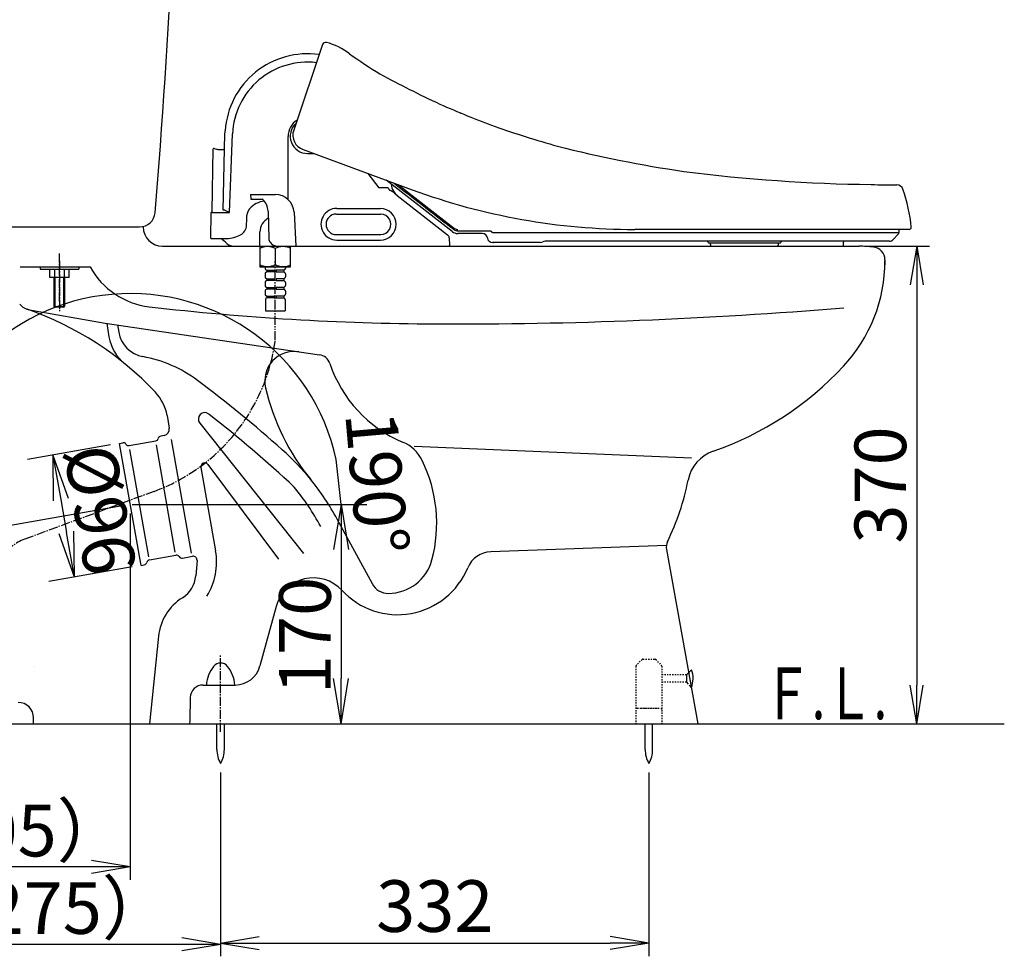
# Model space of a CAD drawing. Extents: x 0 to 1997, y 8 to 2789.
# Drawn here: x 472 to 1235, y 320 to 1047 of the extents above; entities that cross this region are included whole.
import ezdxf
from ezdxf.enums import TextEntityAlignment as Align

# ---------------------------------------------------------------- set-up
doc = ezdxf.new("R2010")
doc.units = 0
for name, pattern in [('EXLTYPE1', [3, 2, -1]), ('EXLTYPE2', [2, 1, -1]), ('EXLTYPE3', [10, 7, -1, 1, -1]), ('EXLTYPE4', [12, 7, -1, 1, -1, 1, -1])]:
    doc.linetypes.add(name, pattern=pattern)
doc.layers.get('0').update_dxf_attribs({"linetype": 'CONTINUOUS'})
doc.layers.get('DEFPOINTS').update_dxf_attribs({"linetype": 'CONTINUOUS'})
for name, color, linetype in [('タンク', 7, 'CONTINUOUS'), ('便器', 7, 'CONTINUOUS'), ('便座', 7, 'CONTINUOUS'), ('寸法', 7, 'CONTINUOUS'), ('止水栓', 7, 'CONTINUOUS')]:
    doc.layers.add(name, color=color, linetype=linetype)
doc.styles.add('EXCADDIM1', font='monotxt', dxfattribs={"width": 0.84, "bigfont": 'extfont'})
doc.styles.add('EXCADDIM2', font='monotxt', dxfattribs={"width": 0.95, "bigfont": 'extfont'})
doc.styles.add('EXCADSTD', font='monotxt', dxfattribs={"bigfont": 'extfont'})
doc.styles.get("Standard").update_dxf_attribs({"font": 'monotxt', "bigfont": 'extfont'})
doc.dimstyles.new('ISO-25', dxfattribs={"dimtxt": 2.5, "dimasz": 2.5, "dimexe": 1.25, "dimexo": 0.625, "dimtad": 1, "dimtxsty": 'STANDARD', "dimcen": 2.5, "dimazin": 3, "dimtfac": 1, "dimtmove": 0, "dimatfit": 3})

# ---------------------------------------------------------------- blocks, each defined once
blk = doc.blocks.new('EX_NORM')
at = {"color": 0, "linetype": 'CONTINUOUS'}
for q in [(-1, 0.167), (-1, 0), (-1, -0.167)]:
    blk.add_line((0, 0), q, dxfattribs=at)
blk = doc.blocks.new('*D18')
at = {"layer": 'DEFPOINTS', "color": 0}
for p in [(628, 470.29), (960, 470.29), (960, 331)]:
    blk.add_point(p, dxfattribs=at)
at = {"layer": '寸法', "color": 3, "linetype": 'CONTINUOUS'}
for p, q in [((628, 463.29), (628, 321)), ((960, 463.29), (960, 321)), ((658, 331), (930, 331))]:
    blk.add_line(p, q, dxfattribs=at)
at = {"layer": '寸法', "color": 3, "xscale": 30, "yscale": 30, "zscale": 30, "rotation": 180}
blk.add_blockref('EX_NORM', (628, 331), dxfattribs=at)
at = {"layer": '寸法', "color": 3, "xscale": 30, "yscale": 30, "zscale": 30}
blk.add_blockref('EX_NORM', (960, 331), dxfattribs=at)
at = {"layer": '寸法', "color": 2, "insert": (794, 354.5), "char_height": 40, "attachment_point": 5, "style": 'EXCADDIM1'}
blk.add_mtext('332', dxfattribs=at)
blk = doc.blocks.new('*D23')
at = {"layer": 'DEFPOINTS', "color": 0}
for p in [(1123, 871), (1167.6, 501), (1167.6, 501)]:
    blk.add_point(p, dxfattribs=at)
at = {"layer": '寸法', "color": 3, "linetype": 'CONTINUOUS'}
for p, q in [((1130, 871), (1177.6, 871)), ((1167.6, 841), (1167.6, 531))]:
    blk.add_line(p, q, dxfattribs=at)
at = {"layer": '寸法', "color": 3, "xscale": 30, "yscale": 30, "zscale": 30}
for p, rotation in [((1167.6, 871), 90), ((1167.6, 501), 270)]:
    blk.add_blockref('EX_NORM', p, dxfattribs=dict(at, rotation=rotation))
at = {"layer": '寸法', "color": 2, "insert": (1144.6, 686), "char_height": 40, "attachment_point": 5, "rotation": 90, "style": 'EXCADDIM1'}
blk.add_mtext('370', dxfattribs=at)
blk = doc.blocks.new('*D25')
at = {"layer": 'DEFPOINTS', "color": 0}
for p in [(549.66, 718.27), (566.34, 623.73), (514.64, 614.61)]:
    blk.add_point(p, dxfattribs=at)
at = {"layer": '寸法', "color": 3, "linetype": 'CONTINUOUS'}
for p, q in [((542.77, 717.06), (478.27, 705.68)), ((504.05, 674.69), (508.56, 649.08)), ((559.44, 622.51), (494.94, 611.14))]:
    blk.add_line(p, q, dxfattribs=at)
at = {"layer": '寸法', "color": 3, "xscale": 35, "yscale": 35, "zscale": 35}
for p, rotation in [((497.97, 709.16), 99.9999999999924), ((514.64, 614.61), 279.9999999999924)]:
    blk.add_blockref('EX_NORM', p, dxfattribs=dict(at, rotation=rotation))
at = {"layer": '寸法', "color": 2, "insert": (529.45, 665.97), "char_height": 40, "attachment_point": 5, "rotation": 280, "style": 'EXCADDIM1'}
blk.add_mtext('%%c96', dxfattribs=at)
blk = doc.blocks.new('*D26')
at = {"layer": 'DEFPOINTS', "color": 0}
for p in [(558, 671), (684.34, 501), (721.34, 501)]:
    blk.add_point(p, dxfattribs=at)
at = {"layer": '寸法', "color": 3, "linetype": 'CONTINUOUS'}
for p, q in [((559.44, 671), (741.34, 671)), ((721.34, 636), (721.34, 536))]:
    blk.add_line(p, q, dxfattribs=at)
at = {"layer": '寸法', "color": 3, "xscale": 35, "yscale": 35, "zscale": 35}
for p, rotation in [((721.34, 671), 90), ((721.34, 501), 270)]:
    blk.add_blockref('EX_NORM', p, dxfattribs=dict(at, rotation=rotation))
at = {"layer": '寸法', "color": 2, "insert": (698.57, 569.4), "char_height": 40, "attachment_point": 5, "rotation": 90, "style": 'EXCADDIM1'}
blk.add_mtext('170', dxfattribs=at)
blk = doc.blocks.new('EX_NONE')
at = {"color": 0, "linetype": 'CONTINUOUS'}
blk.add_line((0, 0), (-1, 0), dxfattribs=at)
blk = doc.blocks.new('*D27')
at = {"layer": 'DEFPOINTS', "color": 0}
for p in [(460.46, 802.02), (553.12, 670.14), (558, 671), (721.34, 671)]:
    blk.add_point(p, dxfattribs=at)
at = {"layer": '寸法', "color": 3, "linetype": 'CONTINUOUS'}
blk.add_line((553.12, 670.14), (377.45, 639.16), dxfattribs=at)
blk.add_arc((558, 671), 163.34, 12.30099, 177.69901, dxfattribs=at)
at = {"layer": '寸法', "color": 3, "xscale": 35, "yscale": 35, "zscale": 35}
for name, p, rotation in [('EX_NONE', (721.34, 671), 276.1504938017822), ('EX_NORM', (397.14, 642.64), 273.8495061982475)]:
    blk.add_blockref(name, p, dxfattribs=dict(at, rotation=rotation))
at = {"layer": '寸法', "color": 2, "insert": (744.13, 687.28), "char_height": 40, "attachment_point": 5, "rotation": 275, "style": 'EXCADDIM2'}
blk.add_mtext('190%%d', dxfattribs=at)
blk = doc.blocks.new('*D28')
at = {"layer": 'DEFPOINTS', "color": 0}
for p in [(353, 501), (628, 403), (353, 330)]:
    blk.add_point(p, dxfattribs=at)
at = {"layer": '寸法', "color": 3, "linetype": 'CONTINUOUS'}
for p, q in [((353, 494), (353, 320)), ((598, 330), (383, 330))]:
    blk.add_line(p, q, dxfattribs=at)
at = {"layer": '寸法', "color": 3, "xscale": 30, "yscale": 30, "zscale": 30, "rotation": 180}
blk.add_blockref('EX_NORM', (353, 330), dxfattribs=at)
at = {"layer": '寸法', "color": 3, "xscale": 30, "yscale": 30, "zscale": 30}
blk.add_blockref('EX_NORM', (628, 330), dxfattribs=at)
at = {"layer": '寸法', "color": 2, "insert": (490.5, 353), "char_height": 40, "attachment_point": 5, "style": 'EXCADDIM1'}
blk.add_mtext('（275）', dxfattribs=at)
blk = doc.blocks.new('*D29')
at = {"layer": 'DEFPOINTS', "color": 0}
for p in [(558, 671), (353, 420), (353, 390)]:
    blk.add_point(p, dxfattribs=at)
at = {"layer": '寸法', "color": 3, "linetype": 'CONTINUOUS'}
for p, q in [((558, 664), (558, 380)), ((528, 390), (383, 390))]:
    blk.add_line(p, q, dxfattribs=at)
at = {"layer": '寸法', "color": 3, "xscale": 30, "yscale": 30, "zscale": 30, "rotation": 180}
blk.add_blockref('EX_NORM', (353, 390), dxfattribs=at)
at = {"layer": '寸法', "color": 3, "xscale": 30, "yscale": 30, "zscale": 30}
blk.add_blockref('EX_NORM', (558, 390), dxfattribs=at)
at = {"layer": '寸法', "color": 2, "insert": (455.5, 413), "char_height": 40, "attachment_point": 5, "style": 'EXCADDIM1'}
blk.add_mtext('（205）', dxfattribs=at)

msp = doc.modelspace()

# ---------------------------------------------------------------- linework, layer by layer
at = {"layer": 'タンク', "color": 2, "linetype": 'CONTINUOUS'}
msp.add_line((423.079, 886), (565.249, 886), dxfattribs=at)
for centre, radius, start, end in [((-5900.592, 1433.77), 6500, 355.2631999, 358.9353826), ((565.249, 898), 12, 270, 355.2632)]:
    msp.add_arc(centre, radius, start, end, dxfattribs=at)
at = {"layer": '便器', "color": 2, "linetype": 'CONTINUOUS'}
for p, q in [((583, 871), (714.292, 871)), ((637.8, 871), (1123, 871)), ((472.566, 855), (526.878, 855)), ((1142.999, 860.556), (1142.999, 856.584)), ((1143, 860.556), (1143, 859.587)), ((1143, 860.556), (1143, 856.584)), ((1143, 860.556), (1143, 859.587)), ((479.977, 821.722), (538.627, 811.38)), ((538.627, 811.38), (704.688, 786.93)), ((586.464, 739.922), (588.189, 730.141)), ((549.665, 718.271), (552.127, 718.705)), ((566.335, 623.73), (549.665, 718.271)), ((557.161, 716.547), (577.679, 720.164)), ((584.133, 724.349), (581.671, 723.915)), ((745.701, 609.312), (718.377, 659.553)), ((973.665, 635.939), (998, 501)), ((572.789, 627.914), (593.307, 631.532)), ((598.341, 629.373), (606.185, 630.756)), ((609.696, 627.566), (608.756, 615.614)), ((566.335, 623.73), (568.797, 624.164)), ((579.837, 568.749), (573, 501)), ((453, 501), (1003, 501))]:
    msp.add_line(p, q, dxfattribs=at)
at = {"layer": '便器', "color": 6, "linetype": 'EXLTYPE3'}
for p, q in [((503, 828.4), (503, 866)), ((503, 859.6), (503, 819.8)), ((628, 494.8), (628, 554))]:
    msp.add_line(p, q, dxfattribs=at)
at = {"layer": '便器', "color": 6, "linetype": 'CONTINUOUS'}
for p, q in [((488, 854.8), (488, 853.3)), ((488, 853.3), (518, 853.3)), ((495.494, 846.8), (495.494, 853.3)), ((499.247, 853.3), (499.247, 846.8)), ((506.753, 853.3), (506.753, 846.8)), ((510.505, 846.8), (510.505, 853.3)), ((518, 854.589), (518, 853.3)), ((510.505, 846.8), (495.494, 846.8)), ((499, 824.374), (499, 846.8)), ((499.676, 823.7), (499.676, 846.8)), ((506.324, 846.8), (506.324, 823.7)), ((507, 846.8), (507, 824.368)), ((499, 824.374), (507, 824.374)), ((499.676, 823.7), (499.002, 824.374)), ((506.324, 823.7), (506.992, 824.368)), ((506.324, 823.7), (499.676, 823.7)), ((993.008, 542.856), (989.052, 538.901)), ((989.052, 538.901), (989.052, 533.101)), ((625.1, 481.045), (625.1, 501)), ((630.9, 481.045), (630.9, 501)), ((957.1, 481.045), (957.1, 501)), ((962.9, 481.045), (962.9, 501))]:
    msp.add_line(p, q, dxfattribs=at)
at = {"layer": '便器', "color": 4, "linetype": 'CONTINUOUS'}
for p, q in [((539.672, 811.196), (541.477, 800.817)), ((548, 810), (548.98, 804.364)), ((611.824, 733.935), (692.244, 632.983)), ((589.754, 721.268), (605.285, 633.183)), ((572.372, 630.282), (557.679, 713.607)), ((592.89, 633.9), (578.197, 717.225)), ((778, 716), (993, 707)), ((612.749, 699.606), (624.141, 635.001)), ((618.107, 701.923), (672.893, 628.609)), ((973.592, 639.021), (837.378, 634.264)), ((671.084, 591.927), (658.516, 545.748)), ((614.475, 531), (639.218, 531))]:
    msp.add_line(p, q, dxfattribs=at)
at = {"layer": '便器', "color": 6, "linetype": 'EXLTYPE2'}
for p, q in [((954.67, 550.707), (950.256, 546.293)), ((955.377, 551), (964.549, 551)), ((965.256, 550.707), (969.67, 546.293)), ((949.963, 545.586), (949.963, 501)), ((969.963, 545.586), (969.963, 501)), ((989.052, 538.901), (969.963, 538.901)), ((989.052, 533.101), (969.963, 533.101)), ((950.963, 513), (968.963, 513)), ((953.463, 513), (966.463, 513))]:
    msp.add_line(p, q, dxfattribs=at)
at = {"layer": '便器', "color": 6, "linetype": 'EXLTYPE1'}
msp.add_line((989.052, 533.101), (992.736, 529.417), dxfattribs=at)
at = {"layer": '便器', "color": 7, "linetype": 'CONTINUOUS'}
msp.add_line((353, 501), (1235.5, 501), dxfattribs=at)
at = {"layer": '便器', "color": 2, "linetype": 'CONTINUOUS'}
for centre, radius, start, end in [((583, 886), 15, 180, 270), ((1123, 771), 100, 83.62063, 90), ((1123, 771), 100, 83.62063, 90), ((1123, 771), 100, 83.62063, 90), ((1133, 860.443), 10, 0.645139, 83.62063), ((1133, 860.443), 10, 0.645139, 83.62063), ((579.549, 883.737), 60, 208.616114, 263.3822), ((1023, 859.758), 120, 317.029212, 0), ((1023, 859.758), 120, 317.029021, 0), ((482.235, 834.524), 13, 219.818232, 260), ((395.755, 586.149), 250, 43.38934, 70.802806), ((803.126, 2810.81), 2000, 263.3822, 269.741986), ((810.331, 4410.794), 3600, 269.741986, 274.794075), ((685.209, 766.55), 23, 81.623995, 193.383464), ((703.232, 777.036), 10, 18.252552, 81.623995), ((807.697, 811.489), 100, 198.252552, 247.276946), ((927.879, 948.37), 250, 289.161993, 317.029021), ((551.996, 733.844), 35, 10, 43.38934), ((835.999, 802.427), 178, 193.383464, 219.106373), ((583.265, 729.273), 5, 280, 10), ((552.561, 716.243), 2.5, 33.578178, 100), ((556.727, 719.009), 2.5, 213.578178, 280), ((577.245, 722.627), 2.5, 280, 346.421822), ((582.105, 721.453), 2.5, 100, 166.421822), ((757.336, 691.703), 30, 26.192068, 66.929975), ((1019.787, 683.883), 30, 109.161993, 168.804284), ((685.55, 656.393), 110, 345.015127, 26.192068), ((542.68, 563.999), 200, 28.539674, 39.106373), ((794.163, 728.541), 200, 334.373237, 348.804284), ((983.506, 637.714), 10, 154.373237, 190.223087), ((568.363, 626.626), 2.5, 280, 346.421822), ((573.223, 625.452), 2.5, 100, 166.421822), ((593.742, 629.07), 2.5, 33.578178, 100), ((597.907, 631.835), 2.5, 213.578178, 280), ((606.705, 627.802), 3, 355.50284, 100), ((758, 637), 35, 270, 345.015127), ((586.824, 617.339), 22, 301.95186, 355.50284), ((758, 616), 14, 207.343729, 270), ((619.635, 564.733), 40, 121.95186, 174.23752)]:
    msp.add_arc(centre, radius, start, end, dxfattribs=at)
at = {"layer": '便器', "color": 4, "linetype": 'CONTINUOUS'}
for centre, radius, start, end in [((571.917, 808.353), 23.281, 189.865807, 259.803568), ((575.546, 806.742), 34.58, 189.865807, 230.818778), ((550.094, 687.018), 100, 53.146257, 79.803568), ((10.297, -33.134), 1000, 48.280879, 53.146257), ((615.735, 737.05), 5, 52.010576, 218.541184), ((3.297, -47.134), 1000, 47.016906, 52.010576), ((542.68, 563.999), 200, 39.106373, 48.280879), ((615.704, 700.127), 3, 36.769864, 190), ((529.884, 558.269), 200, 28.539674, 39.106373), ((574.901, 626.318), 50, 328.151368, 10), ((838.076, 614.276), 20, 92, 157.621463), ((765.246, 644.263), 58.762, 222.716792, 337.621463), ((700.031, 584.049), 30, 42.716792, 164.775517), ((639.218, 551), 20, 270, 344.775517), ((614.475, 521), 10, 89.999971, 178.318219), ((2373.717, 469.347), 1770, 178.318219, 178.975316)]:
    msp.add_arc(centre, radius, start, end, dxfattribs=at)
at = {"layer": '便器', "color": 6, "linetype": 'EXLTYPE2'}
for centre, start, end in [((955.377, 550), 90, 135), ((964.549, 550), 45, 90), ((950.963, 545.586), 135, 180), ((968.963, 545.586), 0, 45), ((950.963, 512), 90, 180), ((968.963, 512), 0, 90)]:
    msp.add_arc(centre, 1, start, end, dxfattribs=at)
at = {"layer": '便器', "color": 6, "linetype": 'CONTINUOUS'}
for centre, radius, start, end in [((641.945, 529.641), 25, 140.870239, 176.883057), ((627.981, 541.001), 7, 39.127777, 140.871155), ((614.018, 529.641), 25, 3.116791, 39.129425), ((974.752, 536.001), 19.5, 338.381836, 20.582033), ((645.097, 480.67), 20, 178.926758, 211.259766), ((610.904, 480.67), 20, 328.740234, 1.073222), ((977.097, 480.67), 20, 178.926758, 211.259766), ((942.904, 480.67), 20, 328.740234, 1.073222)]:
    msp.add_arc(centre, radius, start, end, dxfattribs=at)
at = {"layer": '便座', "color": 6, "linetype": 'CONTINUOUS'}
for p, q in [((706.933, 1027.233), (684.638, 961)), ((629.929, 899.007), (631.352, 958.134)), ((634.879, 897.048), (637.237, 958.153)), ((680.306, 907.183), (680.306, 956.067)), ((622.977, 946.837), (624.801, 946.229)), ((621.473, 897.995), (622.318, 946.371)), ((625.751, 946.075), (630.084, 946.075)), ((692.017, 945.844), (776.45, 914.787)), ((695.311, 942.841), (700.684, 942.841)), ((741.997, 927.46), (750.57, 916.308)), ((757.712, 916.301), (750.57, 916.308)), ((807.461, 882.382), (756.339, 922.184)), ((765.777, 918.713), (809.411, 884.814)), ((651.249, 911.061), (670.539, 911.061)), ((651.249, 911.061), (651.368, 907.575)), ((764.895, 910.383), (804.002, 879.871)), ((651.338, 907.575), (660.142, 907.571)), ((620.38, 877.012), (620.732, 897.046)), ((620.732, 897.046), (634.879, 897.048)), ((630.671, 899.005), (629.929, 899.005)), ((664.733, 898.309), (665.378, 876.997)), ((684.927, 897.288), (686.301, 871)), ((717.844, 895.95), (752.112, 895.95)), ((718.027, 900.289), (751.865, 900.289)), ((658.481, 871), (658.481, 882.13)), ((717.884, 880.034), (752.105, 880.034)), ((807.837, 882.109), (807.836, 882.11)), ((830.859, 880.906), (811.761, 880.906)), ((811.843, 882.906), (837.46, 882.906)), ((839.127, 881.699), (1153.813, 881.699)), ((1161.788, 884.049), (949.03, 884.049)), ((1153.269, 880.328), (1149.348, 876.164)), ((1153.813, 884.049), (1153.813, 881.699)), ((620.38, 877.012), (631.378, 877.011)), ((638.958, 871), (804.808, 871)), ((658.281, 870.8), (658.281, 855.2)), ((658.481, 871), (682.081, 871)), ((682.281, 855.2), (682.281, 870.8)), ((718.027, 875.765), (751.865, 875.765)), ((805.156, 877.581), (805.308, 871.513)), ((875.713, 873.906), (838.796, 873.906)), ((1146.436, 874.906), (879.586, 874.906)), ((1061.687, 873.406), (1006.494, 873.406)), ((1007.711, 872.406), (1007.711, 873.406)), ((1060.47, 872.406), (1060.47, 873.406)), ((1110.713, 874.12), (1110.659, 871)), ((670.381, 869.204), (670.381, 856.797)), ((658.481, 855), (682.081, 855)), ((661.131, 855), (679.631, 855)), ((662.481, 855), (662.481, 853.893)), ((678.281, 855), (678.281, 853.893)), ((662.481, 854.4), (662.481, 853.893)), ((662.481, 849.708), (662.481, 847.193)), ((662.481, 847.7), (662.481, 847.193)), ((662.872, 853.1), (663.781, 852.4)), ((663.781, 851.2), (662.872, 850.501)), ((663.781, 852.4), (669.781, 852.4)), ((663.781, 852.4), (663.781, 851.2)), ((669.781, 851.2), (663.781, 851.2)), ((669.781, 852.4), (669.781, 851.2)), ((676.981, 852.4), (670.981, 852.4)), ((670.981, 852.4), (670.981, 851.2)), ((670.981, 851.2), (676.981, 851.2)), ((677.891, 853.1), (676.981, 852.4)), ((676.981, 852.4), (676.981, 851.2)), ((676.981, 851.2), (677.891, 850.501)), ((678.281, 854.4), (678.281, 853.893)), ((678.281, 849.708), (678.281, 847.193)), ((678.281, 847.7), (678.281, 847.193)), ((662.481, 843.008), (662.481, 840.493)), ((662.481, 841), (662.481, 840.493)), ((662.872, 846.4), (663.781, 845.7)), ((663.781, 844.5), (662.872, 843.801)), ((662.872, 839.7), (663.781, 839)), ((663.781, 845.7), (669.781, 845.7)), ((663.781, 845.7), (663.781, 844.5)), ((669.781, 844.5), (663.781, 844.5)), ((669.781, 845.7), (669.781, 844.5)), ((676.981, 845.7), (670.981, 845.7)), ((670.981, 845.7), (670.981, 844.5)), ((670.981, 844.5), (676.981, 844.5)), ((677.891, 846.4), (676.981, 845.7)), ((676.981, 845.7), (676.981, 844.5)), ((676.981, 844.5), (677.891, 843.801)), ((677.891, 839.7), (676.981, 839)), ((678.281, 843.008), (678.281, 840.493)), ((678.281, 841), (678.281, 840.493)), ((662.481, 836.308), (662.481, 833.793)), ((663.781, 837.8), (662.872, 837.101)), ((662.872, 833), (663.781, 832.3)), ((663.781, 839), (669.781, 839)), ((663.781, 839), (663.781, 837.8)), ((669.781, 837.8), (663.781, 837.8)), ((663.781, 832.3), (669.781, 832.3)), ((663.781, 832.3), (663.781, 831.1)), ((669.781, 839), (669.781, 837.8)), ((669.781, 832.3), (669.781, 831.1)), ((676.981, 839), (670.981, 839)), ((670.981, 839), (670.981, 837.8)), ((670.981, 837.8), (676.981, 837.8)), ((676.981, 832.3), (670.981, 832.3)), ((670.981, 832.3), (670.981, 831.1)), ((676.981, 839), (676.981, 837.8)), ((676.981, 837.8), (677.891, 837.101)), ((677.891, 833), (676.981, 832.3)), ((676.981, 832.3), (676.981, 831.1)), ((678.281, 836.308), (678.281, 833.793)), ((662.781, 829.686), (662.781, 821)), ((663.781, 831.1), (663.074, 830.393)), ((669.781, 831.1), (663.781, 831.1)), ((670.981, 831.1), (676.981, 831.1)), ((676.981, 831.1), (677.688, 830.393)), ((677.981, 829.686), (677.981, 821)), ((662.781, 821), (677.981, 821))]:
    msp.add_line(p, q, dxfattribs=at)
at = {"layer": '便座', "color": 6, "linetype": 'EXLTYPE4'}
msp.add_line((670.381, 798.1), (670.381, 859.289), dxfattribs=at)
at = {"layer": '便座', "color": 6, "linetype": 'EXLTYPE3'}
msp.add_line((576.534, 681.07), (475.901, 643.914), dxfattribs=at)
at = {"layer": '便座', "color": 6, "linetype": 'CONTINUOUS', "flags": 128}
for points in [[(757.712, 916.301), (757.712, 916.3), (757.713, 916.297), (757.715, 916.293), (757.717, 916.288), (757.719, 916.281), (757.722, 916.274), (757.725, 916.266), (757.729, 916.257), (757.733, 916.248), (757.736, 916.239), (757.74, 916.229), (757.748, 916.211), (757.756, 916.192), (757.764, 916.174), (757.772, 916.156), (757.78, 916.139), (757.788, 916.122), (757.796, 916.105), (757.805, 916.088), (757.813, 916.071), (757.822, 916.054), (757.83, 916.037), (757.848, 916.004), (757.866, 915.97), (757.885, 915.936), (757.904, 915.902), (757.924, 915.868), (757.944, 915.834), (757.966, 915.799), (757.987, 915.764), (758.01, 915.728), (758.033, 915.692), (758.057, 915.655), (758.099, 915.594), (758.142, 915.531), (758.188, 915.467), (758.235, 915.403), (758.283, 915.339), (758.333, 915.275), (758.383, 915.211), (758.435, 915.147), (758.487, 915.085), (758.54, 915.024), (758.594, 914.964), (758.639, 914.914), (758.685, 914.865), (758.731, 914.817), (758.778, 914.771), (758.825, 914.724), (758.872, 914.679), (758.921, 914.634), (758.969, 914.59), (759.019, 914.546), (759.069, 914.502), (759.121, 914.458), (759.155, 914.43), (759.188, 914.402), (759.221, 914.376), (759.252, 914.35), (759.281, 914.327), (759.307, 914.306), (759.33, 914.287), (759.349, 914.272), (759.363, 914.261), (759.372, 914.254), (759.376, 914.251)], [(762.478, 919.926), (764.399, 918.433), (767.71, 915.857), (771.025, 913.28), (774.319, 910.718), (777.57, 908.189), (780.756, 905.712), (783.852, 903.304), (786.837, 900.983), (789.687, 898.766), (791.056, 897.702), (792.391, 896.663), (793.698, 895.647), (794.983, 894.648), (796.252, 893.661), (797.509, 892.683), (798.762, 891.709), (800.016, 890.734), (801.276, 889.754), (802.548, 888.765), (803.838, 887.762), (804.489, 887.256), (805.135, 886.754), (805.762, 886.265), (806.361, 885.8), (806.917, 885.367), (807.421, 884.976), (807.859, 884.635), (808.221, 884.353), (808.494, 884.141), (808.667, 884.007), (808.727, 883.96)], [(762.561, 912.424), (762.559, 912.426), (762.553, 912.43), (762.545, 912.438), (762.533, 912.448), (762.518, 912.46), (762.502, 912.474), (762.484, 912.49), (762.464, 912.507), (762.443, 912.524), (762.421, 912.542), (762.398, 912.561), (762.354, 912.597), (762.309, 912.633), (762.264, 912.668), (762.218, 912.703), (762.171, 912.738), (762.125, 912.773), (762.077, 912.807), (762.029, 912.841), (761.981, 912.875), (761.932, 912.908), (761.882, 912.942), (761.807, 912.991), (761.73, 913.041), (761.653, 913.09), (761.574, 913.138), (761.494, 913.186), (761.413, 913.234), (761.331, 913.281), (761.249, 913.328), (761.166, 913.374), (761.082, 913.419), (760.998, 913.464), (760.916, 913.508), (760.833, 913.55), (760.751, 913.592), (760.668, 913.634), (760.586, 913.674), (760.504, 913.714), (760.423, 913.754), (760.341, 913.792), (760.261, 913.83), (760.181, 913.868), (760.102, 913.904), (760.05, 913.928), (759.999, 913.952), (759.948, 913.975), (759.898, 913.998), (759.847, 914.021), (759.797, 914.045), (759.748, 914.068), (759.698, 914.091), (759.649, 914.115), (759.6, 914.138), (759.551, 914.162), (759.527, 914.174), (759.504, 914.186), (759.481, 914.197), (759.459, 914.208), (759.44, 914.219), (759.422, 914.228), (759.406, 914.236), (759.393, 914.242), (759.384, 914.247), (759.378, 914.25), (759.376, 914.251)], [(809.01, 883.755), (809.01, 883.755), (809.01, 883.755), (809.01, 883.755), (809.01, 883.755), (809.01, 883.756), (809.01, 883.756), (809.011, 883.756), (809.011, 883.756), (809.011, 883.756), (809.011, 883.756), (809.011, 883.756), (809.011, 883.757), (809.012, 883.757), (809.012, 883.758), (809.012, 883.759), (809.013, 883.76), (809.013, 883.76), (809.014, 883.761), (809.014, 883.762), (809.014, 883.763), (809.015, 883.764), (809.015, 883.765), (809.015, 883.766), (809.016, 883.767), (809.016, 883.768), (809.016, 883.769), (809.016, 883.77), (809.017, 883.77), (809.017, 883.771), (809.017, 883.772), (809.017, 883.773), (809.017, 883.774), (809.017, 883.775), (809.017, 883.776), (809.017, 883.777), (809.017, 883.777), (809.017, 883.778), (809.017, 883.779), (809.017, 883.779), (809.017, 883.78), (809.017, 883.78), (809.017, 883.78), (809.017, 883.781), (809.017, 883.781)], [(837.46, 882.906), (837.46, 882.905), (837.46, 882.905), (837.461, 882.904), (837.462, 882.902), (837.463, 882.901), (837.464, 882.899), (837.465, 882.896), (837.466, 882.894), (837.468, 882.891), (837.469, 882.888), (837.471, 882.885), (837.478, 882.873), (837.486, 882.858), (837.495, 882.843), (837.504, 882.826), (837.514, 882.808), (837.524, 882.79), (837.535, 882.771), (837.547, 882.752), (837.558, 882.733), (837.57, 882.714), (837.582, 882.695), (837.593, 882.676), (837.605, 882.658), (837.617, 882.64), (837.629, 882.622), (837.641, 882.605), (837.653, 882.588), (837.665, 882.57), (837.677, 882.553), (837.69, 882.536), (837.703, 882.519), (837.717, 882.502), (837.727, 882.489), (837.737, 882.476), (837.747, 882.464), (837.756, 882.452), (837.765, 882.441), (837.773, 882.431), (837.78, 882.422), (837.786, 882.415), (837.791, 882.41), (837.794, 882.406), (837.795, 882.405)], [(837.795, 882.405), (837.795, 882.404), (837.797, 882.402), (837.8, 882.398), (837.805, 882.393), (837.81, 882.387), (837.816, 882.38), (837.823, 882.372), (837.83, 882.363), (837.838, 882.354), (837.846, 882.345), (837.854, 882.336), (837.871, 882.317), (837.888, 882.298), (837.906, 882.279), (837.924, 882.26), (837.942, 882.241), (837.961, 882.223), (837.979, 882.204), (837.999, 882.186), (838.018, 882.168), (838.038, 882.149), (838.059, 882.132), (838.085, 882.11), (838.111, 882.088), (838.138, 882.067), (838.165, 882.046), (838.192, 882.026), (838.22, 882.007), (838.247, 881.988), (838.275, 881.97), (838.302, 881.952), (838.329, 881.935), (838.356, 881.919), (838.377, 881.907), (838.397, 881.896), (838.418, 881.885), (838.438, 881.874), (838.459, 881.864), (838.479, 881.854), (838.5, 881.844), (838.52, 881.835), (838.541, 881.826), (838.563, 881.817), (838.584, 881.808), (838.606, 881.799), (838.628, 881.791), (838.65, 881.783), (838.672, 881.775), (838.695, 881.767), (838.718, 881.76), (838.741, 881.753), (838.764, 881.746), (838.787, 881.74), (838.81, 881.734), (838.833, 881.728), (838.851, 881.724), (838.868, 881.721), (838.886, 881.718), (838.903, 881.715), (838.921, 881.712), (838.939, 881.709), (838.957, 881.707), (838.975, 881.705), (838.994, 881.704), (839.013, 881.702), (839.032, 881.701), (839.044, 881.701), (839.057, 881.7), (839.069, 881.7), (839.081, 881.7), (839.092, 881.699), (839.102, 881.699), (839.11, 881.699), (839.117, 881.699), (839.123, 881.699), (839.126, 881.699), (839.127, 881.699)], [(838.925, 873.906), (838.925, 873.906), (838.924, 873.906), (838.924, 873.906), (838.923, 873.906), (838.923, 873.906), (838.922, 873.906), (838.921, 873.906), (838.92, 873.906), (838.919, 873.906), (838.918, 873.906), (838.917, 873.906), (838.913, 873.906), (838.907, 873.906), (838.902, 873.906), (838.896, 873.906), (838.889, 873.906), (838.883, 873.906), (838.876, 873.906), (838.869, 873.906), (838.861, 873.906), (838.854, 873.907), (838.847, 873.907), (838.84, 873.907), (838.833, 873.907), (838.827, 873.908), (838.82, 873.908), (838.813, 873.908), (838.807, 873.909), (838.8, 873.909), (838.793, 873.91), (838.786, 873.91), (838.78, 873.911), (838.773, 873.911), (838.768, 873.912), (838.762, 873.912), (838.757, 873.913), (838.753, 873.913), (838.748, 873.913), (838.744, 873.914), (838.741, 873.914), (838.738, 873.914), (838.736, 873.915), (838.734, 873.915), (838.734, 873.915)], [(1111.513, 874.906), (1111.464, 874.904), (1111.415, 874.899), (1111.365, 874.892), (1111.317, 874.881), (1111.269, 874.867), (1111.223, 874.851), (1111.177, 874.832), (1111.133, 874.809), (1111.09, 874.785), (1111.049, 874.757), (1111.01, 874.727), (1110.972, 874.695), (1110.937, 874.66), (1110.904, 874.624), (1110.873, 874.585), (1110.844, 874.544), (1110.819, 874.502), (1110.795, 874.458), (1110.775, 874.413), (1110.757, 874.367), (1110.742, 874.32), (1110.731, 874.272), (1110.722, 874.223), (1110.716, 874.174), (1110.713, 874.12)]]:
    msp.add_lwpolyline(points, dxfattribs=at)
at = {"layer": '便座', "color": 6, "linetype": 'CONTINUOUS'}
for centre, radius, start, end in [((709.398, 1026.403), 2.6, 75.831292, 161.395532), ((698.168, 981.923), 48.476, 52.122286, 75.831292), ((695.426, 956.085), 64.064, 82.00272, 176.0638), ((909.846, 1270.565), 309.488, 233.999448, 239.226621), ((695.349, 955.472), 58.174, 83.215581, 177.358334), ((1089.559, 1616.908), 699.384, 241.091614, 245.357261), ((1071.046, 1591.556), 668.651, 245.893381, 249.850596), ((1129.372, 1843.816), 924.983, 250.036964, 250.102473), ((695.486, 956.001), 15.178, 122.90196, 179.753349), ((695.318, 956.223), 13.382, 131.91659, 269.970268), ((1107.976, 1728.52), 810.05, 250.735407, 254.330525), ((-366789.684, 26241.416), 368289.915, 356.06352067, 356.06388691), ((696.007, 957.161), 12, 161.395532, 250.519264), ((622.818, 946.363), 0.5, 71.565051, 179), ((630.085, 947.075), 1, 270, 358.621432), ((1126.717, 1883.238), 964.417, 255.741298, 261.676962), ((625.75, 949.075), 3, 251.565051, 270), ((1149.105, 2204.006), 1285.276, 262.759419, 269.255729), ((770.169, 918.917), 9.74, 179.510321, 212.025682), ((1162.682, 1998.414), 1080, 268.393824, 269.446465), ((1152.199, 913.464), 5, 19.225386, 89.210717), ((670.429, 896.545), 14.517, 2.991534, 90), ((774.295, 921.734), 14.734, 212.809599, 231.274847), ((784.376, 935.017), 31.406, 226.003839, 231.662646), ((949.057, 1384.049), 500, 249.805162, 270), ((1048.668, 876.301), 115, 4.673826, 19.745946), ((663.836, 888.275), 17.796, 96.236147, 138.660846), ((660.141, 906.993), 0.578, 47.789369, 89.977551), ((651.912, 897.921), 12.826, 1.733107, 47.789369), ((621.737, 897.025), 1.005, 105.206105, 178.805113), ((630.662, 897.805), 1.2, 66.249531, 90), ((613.107, 857.911), 44.786, 60.913151, 66.37759), ((337.193, 902.283), 311.278, 357.005048, 358.651788), ((657.633, 894.114), 9.286, 140.431846, 174.782773), ((718.028, 888.027), 12.262, 89.999406, 270), ((717.686, 887.992), 7.958, 90.000006, 270), ((751.865, 888.027), 12.262, 270, 90), ((752.105, 887.992), 7.958, 270, 90.000006), ((638.328, 888.442), 10.016, 293.640657, 346.001786), ((670.381, 882.13), 11.9, 117.412486, 180), ((1161.79, 885.549), 1.5, 270.000003, 2.519682), ((632.278, 900.426), 23.432, 267.79835, 295.442462), ((802.157, 877.505), 3, 1.441996, 52.038439), ((811.761, 887.906), 7, 232.096439, 270.000049), ((811.801, 887.914), 5.008, 232.132419, 236.13686), ((811.843, 887.906), 5, 235.585538, 269.999798), ((811.865, 887.972), 4, 232.156438, 270.060045), ((830.859, 876.906), 4, 7.180751, 89.998867), ((1151.813, 881.699), 2, 316.725791, 359.999982), ((547.322, 775.656), 129.642, 48.735532, 51.42669), ((639.011, 881.144), 10.144, 232.428794, 269.842973), ((658.481, 870.8), 0.2, 90, 180), ((671.891, 877.518), 6.535, 184.573992, 211.386141), ((672.234, 878.182), 7.183, 214.487602, 270.965382), ((671.891, 877.518), 6.535, 265.905079, 265.932929), ((682.081, 870.8), 0.2, 0, 90), ((804.808, 871.5), 0.5, 269.941067, 1.442), ((838.796, 877.906), 4, 187.180756, 270.000044), ((839.609, 874.412), 0.506, 270.005209, 276.805053), ((875.713, 877.906), 4, 270, 298.955024), ((879.586, 870.906), 4, 90, 118.955024), ((1004.994, 873.906), 1, 0, 90), ((1006.494, 873.906), 0.5, 180, 270), ((1009.711, 872.406), 2, 180, 224.637718), ((1058.47, 872.406), 2, 315.362282, 0), ((1061.687, 873.906), 0.5, 270, 0), ((1063.187, 873.906), 1, 90, 180), ((1146.436, 878.906), 4, 270, 316.725983), ((658.481, 855.2), 0.2, 180, 270), ((682.081, 855.2), 0.2, 270, 0), ((663.481, 853.893), 1, 180, 232.431408), ((663.481, 853.893), 1, 180, 232.431408), ((663.481, 849.708), 1, 127.568592, 180), ((677.281, 853.893), 1, 307.568592, 0), ((677.281, 853.893), 1, 307.568592, 0), ((677.281, 849.708), 1, 0, 52.431408), ((663.481, 847.193), 1, 180, 232.431408), ((663.481, 847.193), 1, 180, 232.431408), ((663.481, 843.008), 1, 127.568592, 180), ((663.481, 840.493), 1, 180, 232.431408), ((663.481, 840.493), 1, 180, 232.431408), ((677.281, 847.193), 1, 307.568592, 0), ((677.281, 847.193), 1, 307.568592, 0), ((677.281, 843.008), 1, 0, 52.431408), ((677.281, 840.493), 1, 307.568592, 0), ((677.281, 840.493), 1, 307.568592, 0), ((663.481, 836.308), 1, 127.568592, 180), ((663.481, 833.793), 1, 180, 232.431408), ((677.281, 836.308), 1, 0, 52.431408), ((677.281, 833.793), 1, 307.568592, 0), ((663.781, 829.686), 1, 135, 180), ((676.981, 829.686), 1, 0, 45)]:
    msp.add_arc(centre, radius, start, end, dxfattribs=at)
at = {"layer": '便座', "color": 6, "linetype": 'EXLTYPE3'}
for centre, radius, start, end in [((526.103, 817.655), 145.597, 290.265448, 352.281365), ((488.034, 611.054), 35.028, 110.265448, 180.847381)]:
    msp.add_arc(centre, radius, start, end, dxfattribs=at)
at = {"layer": '便座', "color": 6, "linetype": 'CONTINUOUS'}
for centre, major_axis, start_param, end_param in [((664.331, 866.85), (7.645, 0), 0.6577729, 2.4845819), ((676.431, 866.85), (7.645, 0), 0.6994518, 2.4838198), ((664.331, 859.15), (-7.645, 0), 0.6570108, 2.4838198), ((676.431, 859.15), (-7.645, 0), 0.6577729, 2.4421409)]:
    msp.add_ellipse(centre, major_axis=major_axis, ratio=0.50359, start_param=start_param, end_param=end_param, dxfattribs=at)
at = {"layer": '止水栓', "color": 6, "linetype": 'CONTINUOUS'}
for p, q in [((483, 501), (483, 505.5)), ((453, 501), (483, 501))]:
    msp.add_line(p, q, dxfattribs=at)
for centre, radius, start, end in [((502.871, 529.676), 25, 141.057556, 141.057605), ((502.971, 529.676), 25, 141.057556, 141.057605), ((502.971, 529.676), 25, 141.057556, 141.057605), ((471, 505.5), 12, 0, 90)]:
    msp.add_arc(centre, radius, start, end, dxfattribs=at)

# ---------------------------------------------------------------- texts
at = {"layer": '便器', "color": 2, "linetype": 'CONTINUOUS', "style": 'EXCADSTD', "width": 0.969231}
msp.add_text('Ｆ.Ｌ.', height=40, dxfattribs=at).set_placement((1048.683, 504.5), (1144.683, 504.5), align=Align.FIT)

# ---------------------------------------------------------------- dimensions: what is measured, and where the dimension line sits
at = {"layer": '寸法', "color": 3, "linetype": 'CONTINUOUS'}
dim = msp.add_linear_dim(base=(1167.601, 501), p1=(1123, 871), p2=(1167.601, 501), angle=90, dimstyle='ISO-25', override={"dimtxt": 40, "dimasz": 30, "dimexe": 10, "dimexo": 7, "dimgap": 0, "dimtad": 1, "dimjust": 0, "dimtih": 0, "dimtoh": 0, "dimdec": 1, "dimzin": 8, "dimlunit": 2, "dimtxsty": 'EXCADDIM1', "dimblk1": 'EX_NORM', "dimblk2": 'EX_NORM', "dimsah": 1, "dimse1": 0, "dimse2": 1, "dimclrd": 3, "dimclre": 3, "dimclrt": 2, "dimtmove": 2}, dxfattribs=at)
dim.commit()
dim.dimension.update_dxf_attribs({"geometry": '*D23', "text_midpoint": (1144.601, 686), "dimtype": 160})
dim = msp.add_angular_dim_3p(base=(460.462, 802.017), center=(558, 671), p1=(721.337, 671), p2=(553.121, 670.14), dimstyle='ISO-25', override={"dimtxt": 40, "dimasz": 35, "dimexe": 20, "dimexo": 0, "dimgap": 0, "dimtad": 1, "dimjust": 0, "dimtih": 0, "dimtoh": 0, "dimdec": 0, "dimzin": 0, "dimlunit": 2, "dimtxsty": 'EXCADDIM2', "dimblk1": 'EX_NONE', "dimblk2": 'EX_NORM', "dimsah": 1, "dimse1": 1, "dimse2": 0, "dimclrd": 3, "dimclre": 3, "dimclrt": 2, "dimtmove": 2}, dxfattribs=at)
dim.commit()
dim.dimension.update_dxf_attribs({"geometry": '*D27', "text_midpoint": (744.126, 687.284), "dimtype": 165})
dim = msp.add_linear_dim(base=(514.64, 614.614), p1=(549.665, 718.271), p2=(566.335, 623.73), angle=100, text='%%c96', dimstyle='ISO-25', override={"dimtxt": 40, "dimasz": 35, "dimexe": 20, "dimexo": 7, "dimgap": 0, "dimtad": 1, "dimjust": 0, "dimtih": 0, "dimtoh": 0, "dimdec": 0, "dimzin": 0, "dimlunit": 2, "dimtxsty": 'EXCADDIM1', "dimblk1": 'EX_NORM', "dimblk2": 'EX_NORM', "dimsah": 1, "dimse1": 0, "dimse2": 0, "dimclrd": 3, "dimclre": 3, "dimclrt": 2, "dimtmove": 2}, dxfattribs=at)
dim.commit()
dim.dimension.update_dxf_attribs({"geometry": '*D25', "text_midpoint": (529.447, 665.966), "dimtype": 160})
for base, p1, p2, text, override, picture, middle in [((353, 390), (558, 671), (353, 420), '（205）', {"dimtxt": 40, "dimasz": 30, "dimexe": 10, "dimexo": 7, "dimgap": 0, "dimtad": 1, "dimjust": 0, "dimtih": 0, "dimtoh": 0, "dimdec": 1, "dimzin": 8, "dimlunit": 2, "dimtxsty": 'EXCADDIM1', "dimblk1": 'EX_NORM', "dimblk2": 'EX_NORM', "dimsah": 1, "dimse1": 0, "dimse2": 1, "dimclrd": 3, "dimclre": 3, "dimclrt": 2, "dimtmove": 2}, '*D29', (455.5, 413)), ((353, 330), (628, 403), (353, 501), '（275）', {"dimtxt": 40, "dimasz": 30, "dimexe": 10, "dimexo": 7, "dimgap": 0, "dimtad": 1, "dimjust": 0, "dimtih": 0, "dimtoh": 0, "dimdec": 1, "dimzin": 8, "dimlunit": 2, "dimtxsty": 'EXCADDIM1', "dimblk1": 'EX_NORM', "dimblk2": 'EX_NORM', "dimsah": 1, "dimse1": 1, "dimse2": 0, "dimclrd": 3, "dimclre": 3, "dimclrt": 2, "dimtmove": 2}, '*D28', (490.5, 353))]:
    dim = msp.add_linear_dim(base=base, p1=p1, p2=p2, text=text, dimstyle='ISO-25', override=override, dxfattribs=at)
    dim.commit()
    dim.dimension.update_dxf_attribs({"geometry": picture, "text_midpoint": middle, "dimtype": 160})
dim = msp.add_linear_dim(base=(721.337, 501), p1=(558, 671), p2=(684.337, 501), angle=90, text='170', dimstyle='ISO-25', override={"dimtxt": 40, "dimasz": 35, "dimexe": 20, "dimexo": 1.441, "dimgap": 0, "dimtad": 1, "dimjust": 0, "dimtih": 0, "dimtoh": 0, "dimdec": 0, "dimzin": 0, "dimlunit": 2, "dimtxsty": 'EXCADDIM1', "dimblk1": 'EX_NORM', "dimblk2": 'EX_NORM', "dimsah": 1, "dimse1": 0, "dimse2": 1, "dimclrd": 3, "dimclre": 3, "dimclrt": 2, "dimtmove": 2}, dxfattribs=at)
dim.commit()
dim.dimension.update_dxf_attribs({"geometry": '*D26', "text_midpoint": (698.572, 569.4), "dimtype": 160, "text_rotation": 90})
dim = msp.add_linear_dim(base=(960, 331), p1=(628, 470.292), p2=(960, 470.292), dimstyle='ISO-25', override={"dimtxt": 40, "dimasz": 30, "dimexe": 10, "dimexo": 7, "dimgap": 0, "dimtad": 1, "dimjust": 0, "dimtih": 0, "dimtoh": 0, "dimdec": 0, "dimzin": 0, "dimlunit": 2, "dimtxsty": 'EXCADDIM1', "dimblk1": 'EX_NORM', "dimblk2": 'EX_NORM', "dimsah": 1, "dimse1": 0, "dimse2": 0, "dimclrd": 3, "dimclre": 3, "dimclrt": 2, "dimtmove": 2}, dxfattribs=at)
dim.commit()
dim.dimension.update_dxf_attribs({"geometry": '*D18', "text_midpoint": (794, 354.5), "dimtype": 160})

doc.saveas('drawing.dxf')
